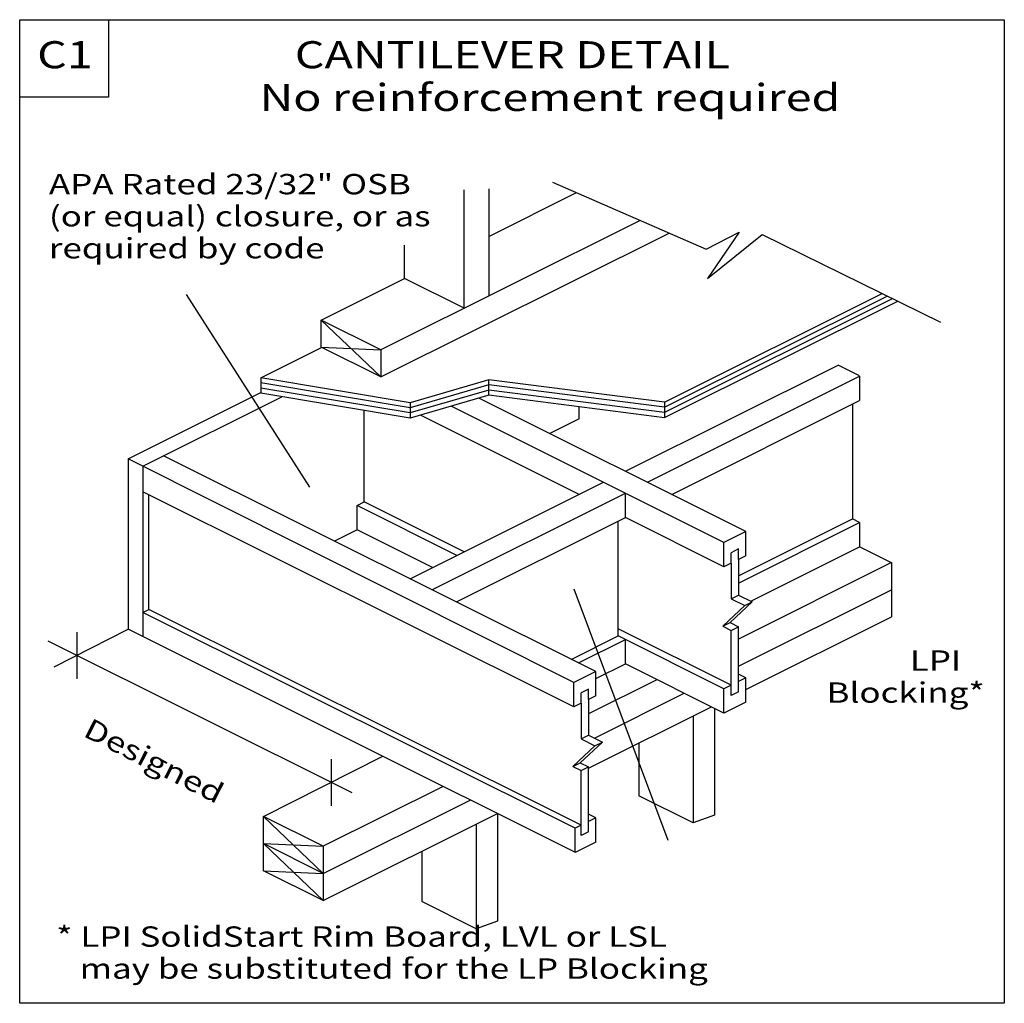
# Model space of a CAD drawing. Units: millimetres. Extents: x 0 to 145, y 0 to 145.
import ezdxf
from ezdxf.enums import TextEntityAlignment as Align

# ---------------------------------------------------------------- set-up
doc = ezdxf.new("R2010")
doc.units = ezdxf.units.MM
doc.header["$MEASUREMENT"] = 0
doc.layers.get('0').update_dxf_attribs({"lineweight": 35})
doc.layers.add('TEXT', color=7, linetype='Continuous', lineweight=35)
doc.styles.add('Arial', font='ARIAL.TTF')

# ---------------------------------------------------------------- blocks, each defined once
blk = doc.blocks.new('GROUP_0_13b4e911-4a50-4c20-95ca-707fd079f185')
at = {"color": 7, "linetype": 'Continuous', "lineweight": 25, "ltscale": 12}
for points in [[(0, 0), (0, 145.098), (145.2132, 145.098), (145.2132, 0)], [(0, 133.6872), (0, 145.098), (13.1028, 145.098), (13.1028, 133.6872)]]:
    blk.add_lwpolyline(points, close=True, dxfattribs=at)

msp = doc.modelspace()

# ---------------------------------------------------------------- linework, layer by layer
at = {"color": 7, "linetype": 'Continuous', "lineweight": 25, "ltscale": 12}
for p, q in [((65.57, 102.54), (65.57, 120)), ((69.18, 120.17), (69.18, 104.35)), ((69.18, 113.13), (82.11, 119.59)), ((91.51, 115.5), (53.26, 96.39)), ((53.26, 92.39), (95.79, 113.63)), ((95.12, 88.68), (127.19, 104.7)), ((95.11, 86.4), (129.49, 103.57)), ((95.12, 87.92), (127.96, 104.32)), ((95.13, 87.19), (128.7, 103.96)), ((53.26, 92.39), (44.46, 100.79)), ((53.26, 96.39), (44.46, 100.79)), ((35.54, 92.28), (44.51, 96.76)), ((44.46, 96.78), (53.26, 96.39)), ((53.26, 92.39), (44.46, 96.78)), ((53.26, 96.39), (53.26, 92.39)), ((89.33, 78.48), (120.7, 94.15)), ((123.87, 92.57), (120.69, 94.15)), ((35.54, 92.28), (35.54, 90)), ((69.18, 89.7), (69.18, 91.98)), ((92.57, 76.87), (123.88, 92.5)), ((16.02, 80.33), (35.54, 90.08)), ((18.18, 79.25), (38.66, 89.48)), ((57.57, 88.6), (57.57, 86.32)), ((107.08, 69.62), (67.73, 89.27)), ((95.12, 88.68), (95.12, 86.36)), ((96.16, 75.07), (123.88, 88.91)), ((50.82, 73.96), (50.82, 87.45)), ((103.84, 68), (63.64, 88.08)), ((82.5, 75.07), (59.09, 86.76)), ((82.52, 86.2), (78.19, 84.04)), ((81.73, 47.32), (16.02, 80.33)), ((84.97, 48.93), (21.22, 80.77)), ((57.57, 62.62), (86.09, 76.87)), ((57.57, 55.8), (18.18, 75.44)), ((60.8, 61), (89.33, 75.25)), ((89.33, 71.66), (89.33, 75.25)), ((49.75, 73.43), (50.82, 73.96)), ((64.48, 66.07), (49.75, 73.43)), ((65.55, 66.6), (50.82, 73.96)), ((64.4, 59.21), (89.33, 71.66)), ((103.84, 64.41), (89.33, 71.66)), ((106.01, 63.06), (122.81, 71.45)), ((123.87, 70.92), (122.81, 71.45)), ((49.75, 69.84), (46.43, 68.18)), ((88.26, 54.19), (88.26, 71.12)), ((106.01, 61.99), (123.88, 70.92)), ((107.08, 69.62), (103.84, 68)), ((107.08, 66.03), (107.08, 69.62)), ((103.84, 64.41), (103.84, 68)), ((106.01, 67.02), (104.91, 66.47)), ((107.84, 59.31), (123.88, 67.32)), ((128.48, 65.02), (123.88, 67.32)), ((104.91, 64.95), (104.91, 66.47)), ((106.01, 65.49), (106.01, 60.23)), ((104.91, 64.95), (103.84, 64.41)), ((104.91, 64.95), (104.91, 59.68)), ((128.56, 65.01), (106.01, 53.74)), ((106.01, 49.74), (128.56, 61.01)), ((104.91, 59.68), (106.01, 60.23)), ((104.91, 59.68), (106.95, 58.66)), ((106.01, 60.23), (108.05, 59.21)), ((18.18, 57.66), (19.06, 58.1)), ((56.5, 39.4), (19.06, 58.1)), ((81.93, 25.83), (18.18, 57.67)), ((107.08, 46.27), (128.56, 57)), ((81.73, 43.73), (57.57, 55.8)), ((104.91, 46.95), (88.26, 55.26)), ((103.69, 55.61), (104.91, 55)), ((104.79, 56.16), (106.01, 55.55)), ((104.91, 55), (106.01, 55.55)), ((106.01, 45.96), (106.01, 55.55)), ((5.06, 49.63), (16.02, 55.18)), ((81.87, 22.29), (16.02, 55.18)), ((81.35, 50.74), (88.26, 54.19)), ((103.84, 46.41), (88.26, 54.19)), ((104.91, 45.42), (104.91, 55)), ((49.05, 31.03), (4.19, 53.44)), ((82.42, 50.21), (89.33, 53.66)), ((89.33, 50.07), (89.33, 53.66)), ((84.97, 47.89), (89.33, 50.07)), ((103.84, 42.82), (89.33, 50.07)), ((84.97, 48.93), (81.73, 47.32)), ((84.97, 45.34), (84.97, 48.93)), ((107.08, 48.03), (106.01, 48.56)), ((107.08, 48.03), (106.01, 47.49)), ((107.08, 44.44), (107.08, 48.03)), ((81.73, 43.73), (81.73, 47.32)), ((93.99, 47.74), (83.9, 42.7)), ((104.91, 46.95), (103.84, 46.41)), ((83.9, 46.34), (82.8, 45.79)), ((82.8, 44.26), (82.8, 45.79)), ((83.9, 44.81), (83.9, 46.34)), ((84.97, 45.34), (83.9, 44.81)), ((84.75, 39.12), (98, 45.74)), ((103.84, 42.82), (103.84, 46.41)), ((106.01, 45.96), (104.91, 45.42)), ((82.8, 44.26), (81.73, 43.73)), ((82.8, 44.26), (82.8, 39)), ((83.9, 44.81), (83.9, 39.54)), ((83.9, 34.69), (102.01, 43.74)), ((107.08, 44.44), (103.84, 42.82)), ((82.8, 26.26), (56.5, 39.4)), ((82.8, 39), (83.9, 39.54)), ((83.9, 39.54), (85.94, 38.53)), ((84.84, 37.98), (81.59, 34.92)), ((85.94, 38.53), (82.68, 35.47)), ((82.8, 39), (84.84, 37.98)), ((84.84, 37.98), (85.94, 38.53)), ((35.98, 27.55), (53.54, 36.44)), ((81.59, 34.92), (82.68, 35.47)), ((81.59, 34.92), (82.8, 34.32)), ((82.68, 35.47), (83.9, 34.86)), ((82.8, 34.32), (83.9, 34.86)), ((83.9, 25.28), (83.9, 34.86)), ((82.8, 24.73), (82.8, 34.32)), ((62.45, 31.99), (44.78, 23.16)), ((99.31, 26.61), (91.29, 30.62)), ((44.78, 19.16), (66.46, 29.99)), ((44.78, 23.16), (35.98, 27.55)), ((82.8, 26.26), (81.93, 25.83)), ((84.97, 27.34), (83.9, 26.81)), ((81.92, 22.23), (81.92, 25.84)), ((83.9, 25.28), (82.8, 24.73)), ((84.97, 23.75), (81.92, 22.23)), ((67.33, 11), (59.31, 15))]:
    msp.add_line(p, q, dxfattribs=at)
for points in [[(65.57, 102.54), (56.77, 106.94), (56.77, 111.82)], [(44.46, 96.78), (44.46, 100.79), (56.77, 106.94)], [(95.12, 88.68), (69.18, 91.98), (57.57, 88.6), (35.54, 92.28)], [(95.12, 87.92), (69.18, 91.22), (57.57, 87.84), (35.54, 91.52)], [(95.12, 87.16), (69.18, 90.46), (57.57, 87.08), (35.54, 90.76)], [(95.12, 86.39), (69.18, 89.7), (57.57, 86.32), (35.54, 90)], [(60.89, 64.28), (49.75, 69.84), (49.75, 73.43)], [(107.08, 66.03), (106.01, 65.49), (106.01, 67.02)], [(106.95, 58.66), (103.69, 55.61), (104.79, 56.16)], [(106.95, 58.66), (108.05, 59.21), (104.79, 56.16)], [(35.98, 23.55), (44.78, 15.15), (70.47, 27.98)], [(84.97, 23.75), (84.97, 27.34), (83.9, 27.88)], [(35.98, 19.55), (44.78, 19.16), (35.98, 27.55)], [(44.78, 23.16), (44.78, 15.15), (35.98, 19.55), (35.98, 27.55)], [(44.78, 19.16), (35.98, 23.55), (44.78, 23.16)]]:
    msp.add_lwpolyline(points, dxfattribs=at)
at = {"layer": 'TEXT', "color": 7, "linetype": 'Continuous', "lineweight": 25, "ltscale": 12}
for p, q in [((78.56, 121.14), (101.24, 111.25)), ((101.24, 111.25), (106.1, 113.77)), ((106.1, 113.77), (101.42, 106.94)), ((101.42, 106.94), (109.51, 113.41)), ((109.51, 113.41), (135.79, 100.47)), ((42.78, 76.15), (24.62, 104.56)), ((123.88, 92.5), (123.88, 88.91)), ((82.52, 86.2), (82.52, 88)), ((122.81, 88.38), (122.81, 71.45)), ((16.02, 80.33), (16.02, 55.18)), ((18.18, 79.25), (18.18, 54.1)), ((19.06, 58.1), (19.06, 75)), ((123.88, 70.92), (123.88, 67.33)), ((128.56, 65.01), (128.56, 57)), ((95.66, 24.03), (81.77, 61.1)), ((99.31, 42.39), (99.31, 26.61)), ((102.45, 43.52), (102.45, 27.75)), ((91.29, 38.38), (91.29, 30.62)), ((70.47, 27.98), (70.47, 12.13)), ((102.45, 27.75), (99.31, 26.61)), ((67.33, 26.42), (67.33, 11)), ((59.31, 22.41), (59.31, 15)), ((70.47, 12.13), (67.33, 11))]:
    msp.add_line(p, q, dxfattribs=at)
at = {"layer": 'TEXT', "color": 7, "linetype": 'Continuous', "lineweight": 25, "ltscale": 4}
for p, q in [((8.41, 54.77), (8.41, 47.88)), ((45.93, 36.03), (45.93, 29.14))]:
    msp.add_line(p, q, dxfattribs=at)

# ---------------------------------------------------------------- block references
at = {"color": 7, "linetype": 'ByBlock'}
msp.add_blockref('GROUP_0_13b4e911-4a50-4c20-95ca-707fd079f185', (0, 0), dxfattribs=at)

# ---------------------------------------------------------------- texts
at = {"layer": 'TEXT', "color": 7, "lineweight": 25, "style": 'Arial', "width": 1.26}
for s, height, p in [('C1', 4, (2.57, 136.68)), ('CANTILEVER DETAIL', 4, (40.57, 136.68)), ('No reinforcement required', 4, (35.37, 130.38)), ('APA Rated 23/32" OSB ', 3, (4.31, 118.4)), ('(or equal) closure, or as ', 3, (4.31, 113.67)), ('required by code', 3, (4.31, 108.95)), ('* LPI SolidStart Rim Board, LVL or LSL', 3, (5.38, 7.41)), ('   may be substituted for the LP Blocking', 3, (5.38, 2.69))]:
    msp.add_text(s, height=height, dxfattribs=at).set_placement(p, align=Align.BOTTOM_LEFT)
for s, p in [('LPI ', (131.28, 52.06)), ('Blocking*', (118.99, 47.34))]:
    msp.add_text(s, height=3, dxfattribs=at).set_placement(p, align=Align.TOP_LEFT)
msp.add_text('Designed', height=3, rotation=333, dxfattribs=at).set_placement((8.75, 38.67), align=Align.BOTTOM_LEFT)

doc.saveas('drawing.dxf')
